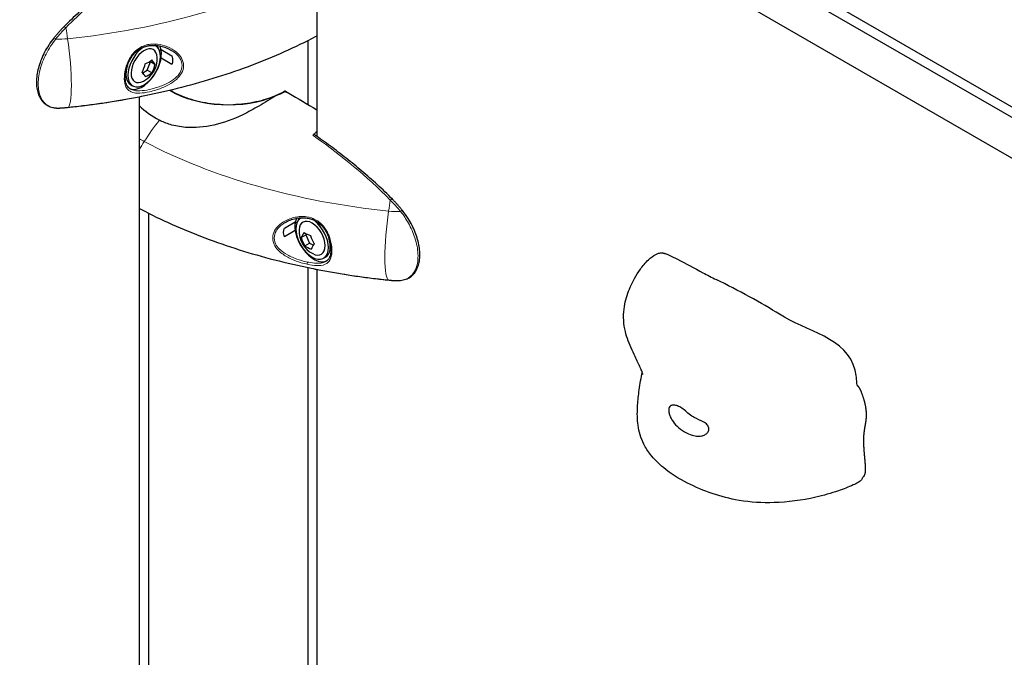
# Model space of a CAD drawing. Units: millimetres. Extents: x 1762 to 18427, y 4211 to 13708.
# Drawn here: x 5045 to 5278, y 6915 to 7066 of the extents above; entities that cross this region are included whole.
import ezdxf

# ---------------------------------------------------------------- set-up
doc = ezdxf.new("R2010")
doc.units = ezdxf.units.MM
doc.header["$LTSCALE"] = 50
doc.layers.add('Widoczne (ISO)', color=7, linetype='Continuous', lineweight=25)
doc.layers.add('Widoczne wąskie (ISO)', color=7, linetype='Continuous', lineweight=15)
doc.layers.add('Wymiar (ISO)', color=7, linetype='Continuous', lineweight=18, true_color=0x00803f)
doc.styles.add('Tekst etykiety (ISO)', font='tahoma.ttf')
doc.dimstyles.new('Domyślne (ISO)', dxfattribs={"dimscale": 50, "dimtxt": 3.5, "dimasz": 2.5, "dimexe": 3.175, "dimexo": 0, "dimgap": 0.762, "dimtad": 1, "dimtoh": 1, "dimdec": 0, "dimrnd": 1e-08, "dimzin": 0, "dimtxsty": 'Tekst etykiety (ISO)', "dimcen": 0.09, "dimdle": 10, "dimclrd": 256, "dimclre": 256, "dimclrt": 256, "dimadec": 0, "dimazin": 0, "dimtfac": 0.714286, "dimtdec": 0, "dimtmove": 0, "dimatfit": 3, "dimfxl": 1, "dimtolj": 1, "dimtzin": 0, "dimlwd": -1, "dimlwe": -1, "dimarcsym": 0})

# ---------------------------------------------------------------- blocks, each defined once
blk = doc.blocks.new('*D3')
at = {"layer": 'Defpoints', "color": 0, "transparency": 16777216}
for p in [(7246.74, 7122.09), (2941.29, 6653), (7246.74, 4369.62)]:
    blk.add_point(p, dxfattribs=at)
at = {"layer": 'Wymiar (ISO)', "transparency": 16777216}
for p, q in [((7246.74, 7122.09), (7246.74, 4210.87)), ((2941.29, 6653), (2941.29, 4210.87)), ((3066.29, 4369.62), (7121.74, 4369.62))]:
    blk.add_line(p, q, dxfattribs=at)
for points in [[(3066.29, 4390.46), (3066.29, 4348.79), (2941.29, 4369.62)], [(7121.74, 4390.46), (7121.74, 4348.79), (7246.74, 4369.62)]]:
    blk.add_solid(points, dxfattribs=at)
at = {"layer": 'Wymiar (ISO)', "transparency": 16777216, "insert": (5094.02, 4590.72), "char_height": 175, "attachment_point": 2, "style": 'Tekst etykiety (ISO)'}
blk.add_mtext('\\A1;6889', dxfattribs=at)
blk = doc.blocks.new('*D4')
at = {"layer": 'Defpoints', "color": 0, "transparency": 16777216}
for p in [(5094.02, 9340.87), (5515.6, 5125.69), (7815.6, 5125.69)]:
    blk.add_point(p, dxfattribs=at)
at = {"layer": 'Wymiar (ISO)', "transparency": 16777216}
for p, q in [((5094.02, 9340.87), (7974.35, 9340.87)), ((7815.6, 9215.87), (7815.6, 5250.69)), ((5515.6, 5125.69), (7974.35, 5125.69))]:
    blk.add_line(p, q, dxfattribs=at)
for points in [[(7794.77, 9215.87), (7836.43, 9215.87), (7815.6, 9340.87)], [(7794.77, 5250.69), (7836.43, 5250.69), (7815.6, 5125.69)]]:
    blk.add_solid(points, dxfattribs=at)
at = {"layer": 'Wymiar (ISO)', "transparency": 16777216, "insert": (7595.57, 7233.28), "char_height": 175, "attachment_point": 2, "rotation": 90, "style": 'Tekst etykiety (ISO)'}
blk.add_mtext('\\A1;6744', dxfattribs=at)

msp = doc.modelspace()

# ---------------------------------------------------------------- linework, layer by layer
at = {"layer": 'Widoczne (ISO)'}
for p, q in [((5115.01, 7089.2), (5115.01, 7038.3)), ((5212, 7084.31), (5389.18, 6982.01)), ((5215.97, 7079.53), (5388.41, 6979.98)), ((5394.62, 6966.7), (5205.96, 7075.62)), ((5076.69, 7059.86), (5076.86, 7059.76)), ((5077.76, 7058.66), (5078.13, 7058.87)), ((5078.13, 7058.87), (5080.69, 7057.39)), ((5112.86, 7060.95), (5112.86, 7045.9)), ((5078.13, 7056.83), (5077.97, 7056.74)), ((5080.69, 7055.35), (5078.13, 7056.83)), ((5074.84, 7053.97), (5075.61, 7055.94)), ((5075.61, 7055.94), (5075.51, 7056.08)), ((5076.7, 7055.31), (5075.61, 7055.94)), ((5073.79, 7053.36), (5074.84, 7053.97)), ((5075.94, 7053.34), (5074.84, 7053.97)), ((5070.95, 7050.55), (5071.39, 7050.29)), ((5073.02, 6752.53), (5073.02, 7047.64)), ((5107.58, 7048.98), (5108.35, 7048.54)), ((5075.17, 7020.13), (5075.17, 6810.99)), ((5107.34, 7016.57), (5109.9, 7018.04)), ((5109.9, 7018.04), (5110.27, 7017.83)), ((5111.34, 7019.04), (5111.17, 7018.94)), ((5109.9, 7016), (5107.34, 7014.52)), ((5110.06, 7015.91), (5109.9, 7016)), ((5111.33, 7014.35), (5112.43, 7014.98)), ((5112.56, 7015.21), (5112.43, 7014.98)), ((5112.43, 7014.98), (5113.29, 7013.02)), ((5112.2, 7012.39), (5113.29, 7013.02)), ((5113.29, 7013.02), (5114.2, 7012.58)), ((5117.08, 7009.72), (5116.64, 7009.47)), ((5112.86, 7007.25), (5112.86, 6810.85)), ((5115.01, 7006.82), (5115.01, 6793.36))]:
    msp.add_line(p, q, dxfattribs=at)
for centre, start, end in [((5071.18, 7056.73), 297.6346, 2.3654), ((5116.85, 7015.9), 177.6346, 242.3654)]:
    msp.add_arc(centre, 6.04, start, end, dxfattribs=at)
for centre, major_axis, ratio, start_param, end_param in [((5074.13, 7055.03), (-2.73, -4.74), 0.57735, 3.925426, 9.49727), ((5073.69, 7055.28), (-3.2, -5.55), 0.57735, 0.061121, 2.755421), ((5074.13, 7055.03), (2.19, 3.79), 0.57735, 5.54434, 10.163624), ((5073.69, 7055.28), (2.89, 5.01), 0.57735, 5.849253, 6.074084), ((5073.69, 7055.28), (3.2, 5.55), 0.57735, 5.301405, 5.694169), ((5073.69, 7055.28), (-2.73, -4.74), 0.57735, 5.055679, 6.283185), ((5070.03, 7056.83), (0.51, 5.72), 0.788675, 4.171891, 4.551128), ((5071.18, 7058.26), (5.74, 0), 0.57735, 5.308169, 5.687406), ((5072.33, 7058.16), (4.48, -3.6), 0.211325, 0.442296, 0.821533), ((5072.33, 7056.63), (-0.51, -5.72), 0.788675, 1.030298, 1.409535), ((5070.03, 7055.3), (-4.48, 3.6), 0.211325, 3.583888, 3.963125), ((5071.18, 7055.2), (-5.74, 0), 0.57735, 2.166576, 2.545813), ((5094.02, 7056.77), (19.01, 0), 0.57735, 3.900833, 5.354497), ((5107.58, 7048.73), (-0.156, 0.271), 0.57735, 5.497787, 6.283185), ((5094.02, 7052.47), (-24.16, 0), 0.57735, 0.518078, 0.831859), ((5114.34, 7014.46), (-3.2, 5.55), 0.57735, 0.386172, 3.080507), ((5113.9, 7014.2), (-2.73, 4.74), 0.57735, 6.21069, 11.782511), ((5114.34, 7014.46), (3.2, -5.55), 0.57735, 3.730609, 4.123373), ((5114.34, 7014.46), (-2.89, 5.01), 0.57735, 0.209098, 0.433932), ((5113.9, 7014.2), (2.19, -3.79), 0.57735, 5.54434, 10.163624), ((5115.65, 7017.26), (4.3, 3.8), 0.271119, 2.308703, 2.68794), ((5116.75, 7017.49), (5.73, 0.37), 0.531427, 3.701863, 4.0811), ((5117.94, 7016.14), (1.2, -5.62), 0.802546, 4.777427, 5.156664), ((5115.76, 7015.67), (-1.2, 5.62), 0.802546, 1.635834, 2.015071), ((5116.95, 7014.32), (-5.73, -0.37), 0.531427, 0.56027, 0.939508), ((5118.04, 7014.55), (-4.3, -3.8), 0.271119, 5.450296, 5.829533), ((5114.34, 7014.46), (2.73, -4.74), 0.57735, 0, 1.227418)]:
    msp.add_ellipse(centre, major_axis=major_axis, ratio=ratio, start_param=start_param, end_param=end_param, dxfattribs=at)
for points, degree, knots in [([(5073.54, 7079.49), (5072.29, 7078.62), (5071.05, 7077.73), (5068.55, 7075.89), (5067.3, 7074.94), (5064.82, 7072.99), (5063.58, 7071.98), (5061.12, 7069.9), (5059.9, 7068.82), (5057.49, 7066.59), (5056.29, 7065.44), (5055.12, 7064.25)], 3, [5.526152, 5.526152, 5.526152, 5.526152, 6.375483, 6.375483, 7.224815, 7.224815, 8.074146, 8.074146, 8.923477, 8.923477, 9.772808, 9.772808, 9.772808, 9.772808]), ([(5055.12, 7064.25), (5054.95, 7064.09), (5054.79, 7063.92), (5054.46, 7063.57), (5054.3, 7063.4), (5053.98, 7063.04), (5053.82, 7062.86), (5053.51, 7062.5), (5053.35, 7062.32), (5053.04, 7061.94), (5052.89, 7061.76), (5052.74, 7061.57)], 3, [0, 0, 0, 0, 0.1171077, 0.1171077, 0.2342154, 0.2342154, 0.351323, 0.351323, 0.4684307, 0.4684307, 0.5855384, 0.5855384, 0.5855384, 0.5855384]), ([(5052.74, 7061.57), (5052.32, 7061.05), (5051.92, 7060.5), (5051.2, 7059.4), (5050.87, 7058.84), (5050.29, 7057.72), (5050.02, 7057.15), (5049.57, 7056.02), (5049.37, 7055.45), (5049.04, 7054.34), (5048.91, 7053.78), (5048.72, 7052.69), (5048.67, 7052.15), (5048.62, 7051.11), (5048.63, 7050.61), (5048.73, 7049.65), (5048.81, 7049.19), (5049.06, 7048.33), (5049.22, 7047.92), (5049.6, 7047.2), (5049.82, 7046.87), (5050.33, 7046.29), (5050.6, 7046.04), (5051.21, 7045.63), (5051.53, 7045.46), (5052.28, 7045.18), (5052.72, 7045.08), (5053.17, 7045.04)], 3, [0, 0, 0, 0, 0.315657, 0.315657, 0.612698, 0.612698, 0.902915, 0.902915, 1.186372, 1.186372, 1.468511, 1.468511, 1.748083, 1.748083, 2.02742, 2.02742, 2.306751, 2.306751, 2.581412, 2.581412, 2.851086, 2.851086, 3.110499, 3.110499, 3.369083, 3.369083, 3.680704, 3.680704, 3.680704, 3.680704]), ([(5114.65, 7061.88), (5112.27, 7060.62), (5109.81, 7059.43), (5104.77, 7057.18), (5102.18, 7056.11), (5096.89, 7054.11), (5094.18, 7053.18), (5088.67, 7051.44), (5085.86, 7050.64), (5080.15, 7049.17), (5077.26, 7048.5), (5074.33, 7047.9)], 3, [4.7588501, 4.7588501, 4.7588501, 4.7588501, 4.8386702, 4.8386702, 4.9184902, 4.9184902, 4.9983102, 4.9983102, 5.0781302, 5.0781302, 5.1579502, 5.1579502, 5.1579502, 5.1579502]), ([(5070.87, 7049.51), (5070.7, 7049.61), (5070.56, 7049.72), (5070.29, 7050), (5070.17, 7050.17), (5069.97, 7050.54), (5069.89, 7050.74), (5069.77, 7051.18), (5069.72, 7051.41), (5069.67, 7051.9), (5069.66, 7052.16), (5069.67, 7052.71), (5069.69, 7053), (5069.77, 7053.59), (5069.83, 7053.9), (5069.98, 7054.52), (5070.07, 7054.83), (5070.29, 7055.46), (5070.42, 7055.77), (5070.71, 7056.38), (5070.88, 7056.67), (5071.23, 7057.22), (5071.42, 7057.49), (5071.84, 7057.97), (5072.05, 7058.19), (5072.51, 7058.59), (5072.75, 7058.77), (5073.25, 7059.1), (5073.52, 7059.24), (5074.07, 7059.48), (5074.36, 7059.58), (5074.99, 7059.75), (5075.32, 7059.8), (5076.03, 7059.87), (5076.41, 7059.88), (5077.22, 7059.83), (5077.65, 7059.77), (5078.5, 7059.59), (5078.91, 7059.46), (5079.72, 7059.15), (5080.11, 7058.97), (5080.48, 7058.76)], 3, [-2.485399, -2.485399, -2.485399, -2.485399, -2.316601, -2.316601, -2.139059, -2.139059, -1.971162, -1.971162, -1.811778, -1.811778, -1.653731, -1.653731, -1.494687, -1.494687, -1.335051, -1.335051, -1.17309, -1.17309, -1.012417, -1.012417, -0.853587, -0.853587, -0.69858, -0.69858, -0.54908, -0.54908, -0.401564, -0.401564, -0.254283, -0.254283, -0.099663, -0.099663, 0.068741, 0.068741, 0.258241, 0.258241, 0.473235, 0.473235, 0.691307, 0.691307, 0.909378, 0.909378, 0.909378, 0.909378]), ([(5080.69, 7057.39), (5080.84, 7056.98), (5080.9, 7056.57), (5080.85, 7055.88), (5080.79, 7055.61), (5080.69, 7055.35)], 3, [-1.5264008, -1.5264008, -1.5264008, -1.5264008, -1.2793618, -1.2793618, -1.1157899, -1.1157899, -1.1157899, -1.1157899]), ([(5074.33, 7047.9), (5073.11, 7047.66), (5071.9, 7047.42), (5069.46, 7046.97), (5068.23, 7046.76), (5065.78, 7046.36), (5064.55, 7046.18), (5062.09, 7045.82), (5060.85, 7045.66), (5058.38, 7045.36), (5057.14, 7045.22), (5055.89, 7045.09)], 3, [5.1579502, 5.1579502, 5.1579502, 5.1579502, 5.1905455, 5.1905455, 5.2231407, 5.2231407, 5.2557359, 5.2557359, 5.2883311, 5.2883311, 5.3209264, 5.3209264, 5.3209264, 5.3209264]), ([(5105.4, 7047.98), (5104.05, 7047.18), (5102.7, 7046.32), (5100.07, 7044.77), (5098.81, 7044.07), (5095.13, 7042.31), (5092.83, 7041.49), (5088.37, 7040.48), (5086.1, 7040.28), (5082.66, 7040.55), (5081.44, 7040.77), (5079.39, 7041.39), (5078.54, 7041.74), (5077.74, 7042.16)], 3, [0.437394, 0.437394, 0.437394, 0.437394, 1.335665, 1.335665, 2.108644, 2.108644, 3.44936, 3.44936, 4.840595, 4.840595, 5.656639, 5.656639, 6.296646, 6.296646, 6.296646, 6.296646]), ([(5092.85, 7045.81), (5090.94, 7045.88), (5089.05, 7046.12), (5085.48, 7046.9), (5083.8, 7047.45), (5081.57, 7048.46), (5080.88, 7048.82), (5080.24, 7049.21)], 3, [0.8466473, 0.8466473, 0.8466473, 0.8466473, 1.1485568, 1.1485568, 1.4504662, 1.4504662, 1.5988219, 1.5988219, 1.5988219, 1.5988219]), ([(5107.43, 7049), (5106.78, 7048.62), (5106.09, 7048.28), (5104.63, 7047.65), (5103.85, 7047.36), (5102.24, 7046.86), (5101.41, 7046.64), (5099.69, 7046.28), (5098.8, 7046.13), (5097.01, 7045.92), (5096.09, 7045.85), (5095.18, 7045.81)], 3, [6.2831853, 6.2831853, 6.2831853, 6.2831853, 6.4280151, 6.4280151, 6.5728449, 6.5728449, 6.7176747, 6.7176747, 6.8625045, 6.8625045, 7.0073343, 7.0073343, 7.0073343, 7.0073343]), ([(5105.4, 7047.98), (5106.08, 7048.26), (5106.73, 7048.56), (5107.36, 7048.85), (5107.36, 7048.86), (5107.37, 7048.86)], 3, [2.9230718, 2.9230718, 2.9230718, 2.9230718, 3.1347187, 3.1347187, 3.136385, 3.136385, 3.136385, 3.136385]), ([(5053.17, 7045.04), (5053.24, 7045.04), (5053.3, 7045.03), (5053.43, 7045.02), (5053.5, 7045.02), (5053.63, 7045.01), (5053.69, 7045.01), (5053.83, 7045), (5053.89, 7045), (5054.03, 7045), (5054.09, 7045), (5054.16, 7045)], 3, [0, 0, 0, 0, 0.0479879, 0.0479879, 0.0959757, 0.0959757, 0.1439636, 0.1439636, 0.1919514, 0.1919514, 0.2399393, 0.2399393, 0.2399393, 0.2399393]), ([(5055.89, 7045.09), (5055.77, 7045.08), (5055.65, 7045.06), (5055.42, 7045.05), (5055.3, 7045.04), (5055.07, 7045.02), (5054.96, 7045.02), (5054.73, 7045.01), (5054.61, 7045), (5054.39, 7045), (5054.27, 7045), (5054.16, 7045)], 3, [5.3209264, 5.3209264, 5.3209264, 5.3209264, 5.3561358, 5.3561358, 5.3913453, 5.3913453, 5.4265547, 5.4265547, 5.4617642, 5.4617642, 5.4969736, 5.4969736, 5.4969736, 5.4969736]), ([(5114.49, 7038.67), (5114.46, 7038.69), (5114.43, 7038.7), (5114.34, 7038.71), (5114.29, 7038.7), (5114.17, 7038.65), (5114.12, 7038.62), (5114.06, 7038.57)], 3, [-0.1074527, -0.1074527, -0.1074527, -0.1074527, -0.0777862, -0.0777862, -0.0389076, -0.0389076, 0, 0, 0, 0]), ([(5132.92, 7023.43), (5131.74, 7024.62), (5130.54, 7025.77), (5128.13, 7027.99), (5126.91, 7029.07), (5124.45, 7031.15), (5123.21, 7032.16), (5120.73, 7034.12), (5119.48, 7035.07), (5116.99, 7036.91), (5115.74, 7037.8), (5114.49, 7038.67)], 3, [0, 0, 0, 0, 0.849331, 0.849331, 1.698662, 1.698662, 2.547993, 2.547993, 3.397324, 3.397324, 4.246655, 4.246655, 4.246655, 4.246655]), ([(5135.29, 7020.74), (5135.14, 7020.93), (5134.99, 7021.12), (5134.68, 7021.49), (5134.52, 7021.67), (5134.21, 7022.04), (5134.05, 7022.22), (5133.73, 7022.57), (5133.57, 7022.75), (5133.24, 7023.09), (5133.08, 7023.26), (5132.92, 7023.43)], 3, [0, 0, 0, 0, 0.1171077, 0.1171077, 0.2342154, 0.2342154, 0.351323, 0.351323, 0.4684307, 0.4684307, 0.5855384, 0.5855384, 0.5855384, 0.5855384]), ([(5073.38, 7021.05), (5075.76, 7019.8), (5078.22, 7018.61), (5083.26, 7016.35), (5085.85, 7015.29), (5091.14, 7013.29), (5093.85, 7012.35), (5099.36, 7010.62), (5102.17, 7009.81), (5107.88, 7008.34), (5110.77, 7007.68), (5113.71, 7007.08)], 3, [4.7588501, 4.7588501, 4.7588501, 4.7588501, 4.8386702, 4.8386702, 4.9184902, 4.9184902, 4.9983102, 4.9983102, 5.0781302, 5.0781302, 5.1579502, 5.1579502, 5.1579502, 5.1579502]), ([(5134.86, 7004.22), (5135.29, 7004.25), (5135.71, 7004.34), (5136.46, 7004.61), (5136.8, 7004.79), (5137.42, 7005.21), (5137.69, 7005.45), (5138.19, 7006.01), (5138.41, 7006.33), (5138.78, 7007.03), (5138.94, 7007.42), (5139.19, 7008.25), (5139.28, 7008.7), (5139.39, 7009.65), (5139.41, 7010.15), (5139.38, 7011.18), (5139.33, 7011.71), (5139.15, 7012.8), (5139.03, 7013.35), (5138.72, 7014.46), (5138.53, 7015.02), (5138.09, 7016.13), (5137.84, 7016.69), (5137.28, 7017.79), (5136.97, 7018.33), (5136.23, 7019.52), (5135.77, 7020.15), (5135.29, 7020.74)], 3, [0, 0, 0, 0, 0.297567, 0.297567, 0.565637, 0.565637, 0.824109, 0.824109, 1.08357, 1.08357, 1.351113, 1.351113, 1.626531, 1.626531, 1.904197, 1.904197, 2.185242, 2.185242, 2.4647, 2.4647, 2.746127, 2.746127, 3.029773, 3.029773, 3.318092, 3.318092, 3.680704, 3.680704, 3.680704, 3.680704]), ([(5107.55, 7017.93), (5107.91, 7018.14), (5108.29, 7018.32), (5109.13, 7018.64), (5109.58, 7018.78), (5110.28, 7018.92), (5110.51, 7018.96), (5110.97, 7019.02), (5111.2, 7019.04), (5111.85, 7019.06), (5112.27, 7019.04), (5113.06, 7018.92), (5113.41, 7018.84), (5114.06, 7018.62), (5114.36, 7018.49), (5114.92, 7018.19), (5115.17, 7018.03), (5115.65, 7017.66), (5115.88, 7017.46), (5116.31, 7017.02), (5116.51, 7016.79), (5116.88, 7016.28), (5117.05, 7016.02), (5117.37, 7015.45), (5117.52, 7015.15), (5117.78, 7014.54), (5117.89, 7014.23), (5118.08, 7013.61), (5118.16, 7013.29), (5118.28, 7012.68), (5118.32, 7012.37), (5118.37, 7011.8), (5118.38, 7011.52), (5118.36, 7010.99), (5118.33, 7010.74), (5118.25, 7010.28), (5118.19, 7010.07), (5118.04, 7009.68), (5117.95, 7009.5), (5117.76, 7009.2), (5117.65, 7009.08), (5117.42, 7008.86), (5117.3, 7008.77), (5117.16, 7008.69)], 3, [-4.26992, -4.26992, -4.26992, -4.26992, -4.055065, -4.055065, -3.818049, -3.818049, -3.70029, -3.70029, -3.587347, -3.587347, -3.375289, -3.375289, -3.193764, -3.193764, -3.031864, -3.031864, -2.882074, -2.882074, -2.734873, -2.734873, -2.587339, -2.587339, -2.435371, -2.435371, -2.278168, -2.278168, -2.118341, -2.118341, -1.95602, -1.95602, -1.795617, -1.795617, -1.636021, -1.636021, -1.477605, -1.477605, -1.319656, -1.319656, -1.156739, -1.156739, -1.015949, -1.015949, -0.87516, -0.87516, -0.87516, -0.87516]), ([(5107.34, 7014.52), (5107.19, 7014.92), (5107.13, 7015.33), (5107.18, 7016.03), (5107.24, 7016.3), (5107.34, 7016.57)], 3, [-1.5264008, -1.5264008, -1.5264008, -1.5264008, -1.2793618, -1.2793618, -1.1157899, -1.1157899, -1.1157899, -1.1157899]), ([(5192.2, 6981.96), (5192.2, 6981.96), (5192.19, 6982.04), (5192.07, 6982.43), (5191.98, 6982.68), (5191.77, 6983.2), (5191.69, 6983.39), (5191.45, 6983.95), (5191.26, 6984.35), (5190.84, 6985.22), (5190.61, 6985.7), (5190.05, 6986.85), (5189.72, 6987.54), (5188.78, 6989.67), (5188.24, 6991.18), (5187.58, 6994.48), (5187.57, 6996.33), (5188.08, 6999.48), (5188.49, 7000.87), (5189.72, 7003.87), (5190.62, 7005.46), (5192.21, 7007.66), (5192.84, 7008.41), (5194.07, 7009.59), (5194.66, 7010.06), (5195.5, 7010.47), (5195.71, 7010.56), (5196.06, 7010.66), (5196.2, 7010.69), (5196.44, 7010.72), (5196.53, 7010.72), (5196.71, 7010.73), (5196.82, 7010.72), (5196.97, 7010.7), (5197.02, 7010.69), (5197.14, 7010.67), (5197.2, 7010.66), (5197.34, 7010.62), (5197.4, 7010.6), (5197.57, 7010.55), (5197.67, 7010.51), (5197.99, 7010.39), (5198.21, 7010.3), (5199.08, 7009.91), (5199.74, 7009.57), (5202.34, 7008.21), (5204.37, 7007.1), (5207.46, 7005.48), (5208.5, 7004.94), (5209.56, 7004.42)], 3, [14.603677, 14.603677, 14.603677, 14.603677, 15.059702, 15.059702, 15.387757, 15.387757, 15.544134, 15.544134, 15.798922, 15.798922, 16.062916, 16.062916, 16.431529, 16.431529, 17.18449, 17.18449, 18.053971, 18.053971, 18.77342, 18.77342, 19.730907, 19.730907, 20.298867, 20.298867, 20.776705, 20.776705, 20.9319, 20.9319, 21.026611, 21.026611, 21.080722, 21.080722, 21.133905, 21.133905, 21.157881, 21.157881, 21.19068, 21.19068, 21.226575, 21.226575, 21.286321, 21.286321, 21.429645, 21.429645, 21.859954, 21.859954, 23.076369, 23.076369, 23.683258, 23.683258, 23.683258, 23.683258]), ([(5113.71, 7007.08), (5114.92, 7006.83), (5116.14, 7006.6), (5118.58, 7006.15), (5119.8, 7005.94), (5122.25, 7005.54), (5123.48, 7005.35), (5125.95, 7005), (5127.18, 7004.84), (5129.66, 7004.53), (5130.9, 7004.39), (5132.14, 7004.26)], 3, [5.1579502, 5.1579502, 5.1579502, 5.1579502, 5.1905455, 5.1905455, 5.2231407, 5.2231407, 5.2557359, 5.2557359, 5.2883311, 5.2883311, 5.3209264, 5.3209264, 5.3209264, 5.3209264]), ([(5132.14, 7004.26), (5132.26, 7004.25), (5132.38, 7004.24), (5132.61, 7004.22), (5132.73, 7004.21), (5132.96, 7004.2), (5133.08, 7004.19), (5133.3, 7004.18), (5133.42, 7004.18), (5133.64, 7004.17), (5133.76, 7004.17), (5133.87, 7004.17)], 3, [5.3209264, 5.3209264, 5.3209264, 5.3209264, 5.3561358, 5.3561358, 5.3913453, 5.3913453, 5.4265547, 5.4265547, 5.4617642, 5.4617642, 5.4969736, 5.4969736, 5.4969736, 5.4969736]), ([(5133.87, 7004.17), (5133.94, 7004.17), (5134, 7004.17), (5134.14, 7004.18), (5134.2, 7004.18), (5134.34, 7004.18), (5134.4, 7004.19), (5134.53, 7004.19), (5134.6, 7004.2), (5134.73, 7004.21), (5134.8, 7004.21), (5134.86, 7004.22)], 3, [0.3455992, 0.3455992, 0.3455992, 0.3455992, 0.393587, 0.393587, 0.4415749, 0.4415749, 0.4895627, 0.4895627, 0.5375506, 0.5375506, 0.5855384, 0.5855384, 0.5855384, 0.5855384]), ([(5242.93, 6979.4), (5242.86, 6980.66), (5242.7, 6981.85), (5240.72, 6990.58), (5230.59, 6992.3), (5220.45, 6998.83), (5214.68, 7001.88), (5209.56, 7004.42)], 3, [0.0024995, 0.0024995, 0.0024995, 0.0024995, 0.0557662, 0.0557662, 0.4168599, 0.4168599, 0.661523, 0.661523, 0.661523, 0.661523]), ([(5243.94, 6956.97), (5243.85, 6956.86), (5243.75, 6956.77), (5243.5, 6956.58), (5243.35, 6956.48), (5242.81, 6956.15), (5242.4, 6955.96), (5240.86, 6955.25), (5239.69, 6954.81), (5236.75, 6953.8), (5234.96, 6953.28), (5229.83, 6952.09), (5226.48, 6951.69), (5220.48, 6951.51), (5217.69, 6951.64), (5210.56, 6952.87), (5206.58, 6954.31), (5200.83, 6957.2), (5198.89, 6958.38), (5195.95, 6960.81), (5194.88, 6961.87), (5193.39, 6963.79), (5192.87, 6964.59), (5191.72, 6966.85), (5191.28, 6968.38), (5190.88, 6971.31), (5190.86, 6972.73), (5191, 6975.38), (5191.12, 6976.59), (5191.47, 6979.19), (5191.71, 6980.62), (5191.99, 6982.16), (5192.02, 6982.32), (5192.04, 6982.48)], 3, [0, 0, 0, 0, 0.065899, 0.065899, 0.15287, 0.15287, 0.368378, 0.368378, 0.969087, 0.969087, 1.859431, 1.859431, 3.503834, 3.503834, 4.966873, 4.966873, 7.372896, 7.372896, 8.599088, 8.599088, 9.337806, 9.337806, 9.80081, 9.80081, 10.585812, 10.585812, 11.316084, 11.316084, 11.922712, 11.922712, 12.600703, 12.600703, 12.681522, 12.681522, 12.681522, 12.681522]), ([(5242.89, 6979.46), (5242.89, 6979.46), (5242.89, 6979.46), (5242.89, 6979.46), (5242.89, 6979.45), (5242.89, 6979.45), (5242.89, 6979.45), (5242.89, 6979.45), (5242.89, 6979.44), (5242.9, 6979.44), (5242.9, 6979.43), (5242.91, 6979.43), (5242.91, 6979.42), (5242.92, 6979.42), (5242.92, 6979.41), (5242.93, 6979.4), (5242.94, 6979.39), (5242.96, 6979.36), (5242.97, 6979.35), (5243.01, 6979.3), (5243.04, 6979.28), (5243.11, 6979.21), (5243.15, 6979.18), (5243.18, 6979.14)], 3, [0.06209223, 0.06209223, 0.06209223, 0.06209223, 0.06280786, 0.06280786, 0.06584488, 0.06584488, 0.06756748, 0.06756748, 0.06988013, 0.06988013, 0.07180835, 0.07180835, 0.0740553, 0.0740553, 0.07727478, 0.07727478, 0.08259964, 0.08259964, 0.09270238, 0.09270238, 0.11471991, 0.11471991, 0.14456107, 0.14456107, 0.14456107, 0.14456107]), ([(5244.71, 6958.16), (5244.75, 6958.22), (5244.85, 6958.4), (5244.94, 6958.84), (5244.96, 6959.78), (5244.86, 6961.14), (5244.71, 6962.71), (5244.57, 6964.35), (5244.5, 6965.95), (5244.52, 6967.41), (5244.66, 6968.69), (5244.87, 6969.83), (5245.07, 6970.93), (5245.19, 6972.1), (5245.13, 6973.45), (5244.87, 6974.97), (5244.43, 6976.57), (5243.9, 6977.98), (5243.5, 6978.75), (5243.3, 6979.04), (5243.2, 6979.13), (5243.18, 6979.14)], 4, [0.0682754, 0.0682754, 0.0682754, 0.0682754, 0.0682754, 0.1, 0.15, 0.2, 0.25, 0.3, 0.35, 0.4, 0.45, 0.5, 0.55, 0.6, 0.65, 0.7, 0.75, 0.8, 0.85, 0.9, 0.9134705, 0.9134705, 0.9134705, 0.9134705, 0.9134705]), ([(5198.45, 6972.58), (5198.37, 6972.86), (5198.33, 6973.13), (5198.3, 6973.77), (5198.39, 6974.1), (5198.71, 6974.51), (5198.92, 6974.62), (5199.41, 6974.71), (5199.68, 6974.7), (5200.27, 6974.55), (5200.59, 6974.42), (5201.26, 6974.05), (5201.62, 6973.81), (5202.38, 6973.22), (5202.78, 6972.88), (5203.65, 6972.19), (5204.03, 6971.94), (5205.07, 6971.34), (5205.87, 6971.07), (5206.87, 6970.53), (5207.19, 6970.3), (5207.63, 6969.78), (5207.76, 6969.52), (5207.85, 6968.93), (5207.79, 6968.62), (5207.51, 6968.12), (5207.31, 6967.93), (5206.85, 6967.62), (5206.59, 6967.5), (5205.98, 6967.35), (5205.63, 6967.31), (5204.82, 6967.34), (5204.36, 6967.42), (5203.28, 6967.74), (5202.68, 6968.01), (5201.45, 6968.73), (5200.84, 6969.18), (5199.82, 6970.15), (5199.41, 6970.65), (5198.79, 6971.65), (5198.58, 6972.13), (5198.45, 6972.58)], 3, [-5.878729, -5.878729, -5.878729, -5.878729, -5.679707, -5.679707, -5.350414, -5.350414, -5.097972, -5.097972, -4.878211, -4.878211, -4.668342, -4.668342, -4.456417, -4.456417, -4.226696, -4.226696, -3.979241, -3.979241, -3.379149, -3.379149, -3.029787, -3.029787, -2.740776, -2.740776, -2.422767, -2.422767, -2.166847, -2.166847, -1.934063, -1.934063, -1.686742, -1.686742, -1.396753, -1.396753, -1.038649, -1.038649, -0.657095, -0.657095, -0.31288, -0.31288, 0, 0, 0, 0]), ([(5244.12, 6957.32), (5244.09, 6957.19), (5244.04, 6957.09), (5243.96, 6956.99), (5243.95, 6956.98), (5243.94, 6956.97)], 3, [0.03535042, 0.03535042, 0.03535042, 0.03535042, 0.05576619, 0.05576619, 0.05821038, 0.05821038, 0.05821038, 0.05821038]), ([(5244.71, 6958.16), (5244.61, 6958.04), (5244.52, 6957.92), (5244.37, 6957.71), (5244.31, 6957.62), (5244.21, 6957.47), (5244.18, 6957.42), (5244.14, 6957.35), (5244.13, 6957.33), (5244.12, 6957.31), (5244.12, 6957.3), (5244.12, 6957.3)], 3, [0, 0, 0, 0, 0.0830261, 0.0830261, 0.1559887, 0.1559887, 0.2095854, 0.2095854, 0.2396708, 0.2396708, 0.2550973, 0.2550973, 0.2550973, 0.2550973])]:
    msp.add_open_spline(points, degree=degree, knots=knots, dxfattribs=at)
for points in [[(5115.01, 7062.07), (5114.89, 7062), (5114.77, 7061.94), (5114.65, 7061.88)], [(5108.35, 7048.54), (5110.5, 7047.3), (5112.73, 7045.99), (5115.01, 7044.61)], [(5114.6, 7039.04), (5114.42, 7038.88), (5114.24, 7038.73), (5114.06, 7038.57)], [(5115.01, 7039.38), (5114.87, 7039.27), (5114.74, 7039.15), (5114.6, 7039.04)], [(5073.02, 7021.24), (5073.14, 7021.18), (5073.26, 7021.12), (5073.38, 7021.05)]]:
    msp.add_open_spline(points, degree=3, dxfattribs=at)
at = {"layer": 'Widoczne wąskie (ISO)'}
for centre, major_axis, ratio, start_param, end_param in [((5035.56, 7127.53), (-116.29, 0), 0.57735, 1.747657, 2.309733), ((5055.56, 7063.81), (-0.444, 0.44), 0.33832, 4.906761, 6.283185), ((5051.4, 7047.78), (4.49, -43.52), 0.143655, 1.875181, 1.938965), ((5053.23, 7061.18), (-0.487, 0.392), 0.212048, 4.950138, 6.283185), ((5054.15, 7067.48), (-10.63, 0), 0.57735, 1.480214, 1.747657), ((5054.7, 7057.54), (1.28, -12.43), 0.143655, 0.020591, 1.875181), ((5108.83, 7072.94), (5.82, -11.06), 0.549913, 0, 0.060235), ((5075.19, 7060.09), (0.05, -0.308), 0.274046, 0, 1.521739), ((5035.56, 7111.2), (-116.29, 0), 0.57735, 1.747657, 1.910633), ((5094.02, 7056.81), (19.19, 0), 0.57735, 5.482194, 5.497787), ((5152.47, 7093.85), (90.04, 0), 0.57735, 4.187776, 4.200366), ((5053.23, 7045.66), (-0.055, -0.623), 0.788481, 0, 0.0423), ((5054.15, 7051.15), (-10.63, 0), 0.57735, 1.480214, 1.747657), ((5051.4, 7088.61), (4.49, -43.52), 0.143655, 0, 0.020591), ((5091.83, 7019.71), (20.37, 38.72), 0.549913, 1.261614, 1.406723), ((5094.02, 7049.67), (29.5, 0), 0.57735, 3.920615, 3.973452), ((5079.2, 7032.12), (5.82, 11.06), 0.549913, 1.406723, 1.586679), ((5152.47, 7086.71), (116.29, 0), 0.57735, 3.973452, 4.535528), ((5136.63, 7006.96), (4.49, 43.52), 0.143655, 1.202627, 1.266411), ((5132.47, 7022.99), (0.444, 0.44), 0.33832, 0, 1.376425), ((5079.2, 7032.12), (-5.82, -11.06), 0.549913, 6.22295, 6.283185), ((5133.33, 7016.71), (-1.28, -12.43), 0.143655, 4.408004, 6.262595), ((5133.88, 7026.65), (10.63, 0), 0.57735, 4.535528, 4.802971), ((5134.81, 7020.35), (0.487, 0.392), 0.212048, 0, 1.333048), ((5112.84, 7008.3), (-0.067, -0.305), 0.236853, 3.804368, 5.942737), ((5152.47, 7070.38), (116.29, 0), 0.57735, 4.372552, 4.535528), ((5136.63, 7047.78), (-4.49, -43.52), 0.143655, 6.262595, 6.283185), ((5133.88, 7010.32), (10.62, 0), 0.57735, 4.535528, 4.802971), ((5134.81, 7004.84), (0.055, -0.623), 0.788481, 6.240885, 6.283185)]:
    msp.add_ellipse(centre, major_axis=major_axis, ratio=ratio, start_param=start_param, end_param=end_param, dxfattribs=at)
for points, knots in [([(5055.62, 7064.05), (5059, 7067.49), (5062.5, 7070.61), (5068.44, 7075.38), (5070.84, 7077.17), (5073.48, 7079.05), (5073.73, 7079.22), (5073.97, 7079.39)], [-9.772808, -9.772808, -9.772808, -9.772808, -7.329606, -7.329606, -5.690096, -5.690096, -5.523964, -5.523964, -5.523964, -5.523964]), ([(5053.19, 7061.37), (5053.58, 7061.84), (5053.97, 7062.3), (5054.78, 7063.2), (5055.2, 7063.63), (5055.62, 7064.05)], [-0.5855384, -0.5855384, -0.5855384, -0.5855384, -0.2927692, -0.2927692, 0, 0, 0, 0]), ([(5053.19, 7045.04), (5052.51, 7045.1), (5051.88, 7045.3), (5050.7, 7046.03), (5050.17, 7046.61), (5049.37, 7048.16), (5049.12, 7049.17), (5049.01, 7051.46), (5049.16, 7052.79), (5049.82, 7055.34), (5050.31, 7056.61), (5051.55, 7059.07), (5052.33, 7060.29), (5053.19, 7061.37)], [-3.680704, -3.680704, -3.680704, -3.680704, -3.169004, -3.169004, -2.577736, -2.577736, -1.932042, -1.932042, -1.260855, -1.260855, -0.646909, -0.646909, 0, 0, 0, 0]), ([(5075.28, 7060.09), (5075.07, 7060.06), (5074.86, 7060.01), (5073.93, 7059.77), (5073.23, 7059.43), (5071.82, 7058.39), (5071.17, 7057.6), (5070.24, 7055.96), (5069.92, 7055.1), (5069.51, 7053.46), (5069.42, 7052.65), (5069.46, 7051.23), (5069.59, 7050.59), (5070, 7049.72), (5070.22, 7049.42), (5070.86, 7048.9), (5071.29, 7048.71), (5072.21, 7048.54), (5072.66, 7048.52), (5073.85, 7048.58), (5074.63, 7048.7), (5075.92, 7048.99), (5076.42, 7049.12), (5077.33, 7049.41), (5077.76, 7049.56), (5078.61, 7049.89), (5079.02, 7050.07), (5080.11, 7050.61), (5080.76, 7051), (5081.91, 7051.89), (5082.4, 7052.38), (5083.11, 7053.43), (5083.34, 7053.97), (5083.52, 7055.2), (5083.41, 7055.88), (5082.9, 7056.99), (5082.59, 7057.44), (5081.64, 7058.42), (5080.96, 7058.89), (5079.83, 7059.46), (5079.42, 7059.62), (5078.28, 7059.99), (5077.51, 7060.14), (5076.25, 7060.19), (5075.76, 7060.17), (5075.28, 7060.09)], [0, 0, 0, 0, 0.101058, 0.101058, 0.460238, 0.460238, 0.909692, 0.909692, 1.315068, 1.315068, 1.715272, 1.715272, 2.112934, 2.112934, 2.395647, 2.395647, 2.738223, 2.738223, 3.001582, 3.001582, 3.383004, 3.383004, 3.618512, 3.618512, 3.824879, 3.824879, 4.031248, 4.031248, 4.389128, 4.389128, 4.733913, 4.733913, 5.04443, 5.04443, 5.410793, 5.410793, 5.691755, 5.691755, 6.099272, 6.099272, 6.307421, 6.307421, 6.678187, 6.678187, 6.909916, 6.909916, 6.909916, 6.909916]), ([(5080.48, 7058.76), (5081, 7058.46), (5081.48, 7058.1), (5082.27, 7057.31), (5082.58, 7056.9), (5083.07, 7055.86), (5083.17, 7055.23), (5082.99, 7054.08), (5082.77, 7053.58), (5082.09, 7052.61), (5081.61, 7052.16), (5080.5, 7051.34), (5079.87, 7050.99), (5078.81, 7050.49), (5078.41, 7050.33), (5077.59, 7050.03), (5077.17, 7049.89), (5076.28, 7049.63), (5075.8, 7049.51), (5074.56, 7049.24), (5073.81, 7049.13), (5072.66, 7049.08), (5072.23, 7049.1), (5071.47, 7049.24), (5071.15, 7049.35), (5070.87, 7049.51)], [-6.000538, -6.000538, -6.000538, -6.000538, -5.691755, -5.691755, -5.410793, -5.410793, -5.04443, -5.04443, -4.733913, -4.733913, -4.389128, -4.389128, -4.031248, -4.031248, -3.824879, -3.824879, -3.618512, -3.618512, -3.383004, -3.383004, -3.001582, -3.001582, -2.738223, -2.738223, -2.485399, -2.485399, -2.485399, -2.485399]), ([(5114.06, 7038.57), (5114.3, 7038.4), (5114.55, 7038.23), (5120.76, 7033.81), (5126.77, 7028.98), (5132.41, 7023.22)], [-4.248844, -4.248844, -4.248844, -4.248844, -4.082736, -4.082736, 0, 0, 0, 0]), ([(5132.41, 7023.22), (5132.83, 7022.81), (5133.25, 7022.37), (5134.06, 7021.48), (5134.45, 7021.02), (5134.84, 7020.55)], [-0.5855384, -0.5855384, -0.5855384, -0.5855384, -0.2927692, -0.2927692, 0, 0, 0, 0]), ([(5112.75, 7008.02), (5112.96, 7007.97), (5113.17, 7007.93), (5114.1, 7007.77), (5114.81, 7007.69), (5116.21, 7007.73), (5116.86, 7007.9), (5117.79, 7008.53), (5118.11, 7008.97), (5118.52, 7010.08), (5118.61, 7010.76), (5118.57, 7012.23), (5118.44, 7013.06), (5118.04, 7014.45), (5117.81, 7015.04), (5117.17, 7016.27), (5116.74, 7016.9), (5115.82, 7017.86), (5115.37, 7018.22), (5114.18, 7018.92), (5113.4, 7019.18), (5112.11, 7019.36), (5111.62, 7019.37), (5110.7, 7019.31), (5110.27, 7019.25), (5109.43, 7019.06), (5109.01, 7018.94), (5107.92, 7018.52), (5107.27, 7018.18), (5106.12, 7017.34), (5105.63, 7016.86), (5104.92, 7015.82), (5104.7, 7015.27), (5104.51, 7014.04), (5104.62, 7013.36), (5105.13, 7012.25), (5105.44, 7011.8), (5106.39, 7010.8), (5107.07, 7010.3), (5108.21, 7009.64), (5108.61, 7009.44), (5109.75, 7008.92), (5110.52, 7008.63), (5111.78, 7008.25), (5112.27, 7008.13), (5112.75, 7008.02)], [0, 0, 0, 0, 0.101058, 0.101058, 0.460238, 0.460238, 0.909692, 0.909692, 1.315068, 1.315068, 1.715272, 1.715272, 2.112934, 2.112934, 2.395647, 2.395647, 2.738223, 2.738223, 3.001582, 3.001582, 3.383004, 3.383004, 3.618512, 3.618512, 3.824879, 3.824879, 4.031248, 4.031248, 4.389128, 4.389128, 4.733913, 4.733913, 5.04443, 5.04443, 5.410793, 5.410793, 5.691755, 5.691755, 6.099272, 6.099272, 6.307421, 6.307421, 6.678187, 6.678187, 6.909916, 6.909916, 6.909916, 6.909916]), ([(5134.84, 7020.55), (5135.52, 7019.69), (5136.15, 7018.75), (5137.33, 7016.64), (5137.87, 7015.44), (5138.66, 7012.96), (5138.91, 7011.66), (5139.02, 7009.24), (5138.87, 7008.09), (5138.21, 7006.31), (5137.73, 7005.6), (5136.49, 7004.59), (5135.7, 7004.29), (5134.84, 7004.22)], [-3.680704, -3.680704, -3.680704, -3.680704, -3.169004, -3.169004, -2.577736, -2.577736, -1.932042, -1.932042, -1.260855, -1.260855, -0.646909, -0.646909, 0, 0, 0, 0]), ([(5112.84, 7008.55), (5112.38, 7008.65), (5111.91, 7008.76), (5110.68, 7009.11), (5109.94, 7009.37), (5108.83, 7009.84), (5108.44, 7010.03), (5107.34, 7010.64), (5106.68, 7011.1), (5105.76, 7012.02), (5105.46, 7012.43), (5104.96, 7013.46), (5104.86, 7014.09), (5105.04, 7015.24), (5105.26, 7015.74), (5105.94, 7016.72), (5106.42, 7017.17), (5107.15, 7017.69), (5107.35, 7017.82), (5107.55, 7017.93)], [-6.909916, -6.909916, -6.909916, -6.909916, -6.678187, -6.678187, -6.307421, -6.307421, -6.099272, -6.099272, -5.691755, -5.691755, -5.410793, -5.410793, -5.04443, -5.04443, -4.733913, -4.733913, -4.389128, -4.389128, -4.26992, -4.26992, -4.26992, -4.26992]), ([(5117.16, 7008.69), (5116.7, 7008.42), (5116.12, 7008.29), (5114.83, 7008.26), (5114.15, 7008.32), (5113.25, 7008.47), (5113.05, 7008.51), (5112.84, 7008.55)], [-0.87516, -0.87516, -0.87516, -0.87516, -0.4602381, -0.4602381, -0.1010575, -0.1010575, 0, 0, 0, 0])]:
    msp.add_open_spline(points, degree=3, knots=knots, dxfattribs=at)
for points in [[(5054.16, 7045), (5053.83, 7045), (5053.51, 7045.01), (5053.19, 7045.04)], [(5134.84, 7004.22), (5134.52, 7004.19), (5134.2, 7004.17), (5133.87, 7004.17)]]:
    msp.add_open_spline(points, degree=3, dxfattribs=at)

# ---------------------------------------------------------------- dimensions: what is measured, and where the dimension line sits
at = {"layer": 'Wymiar (ISO)'}
for base, p1, p2, angle, picture, middle in [((7815.6, 5125.69), (5094.02, 9340.87), (5515.6, 5125.69), 90, '*D4', (7815.6, 7233.28)), ((7246.74, 4369.62), (2941.29, 6653), (7246.74, 7122.09), 180, '*D3', (5094.02, 4369.62))]:
    dim = msp.add_linear_dim(base=base, p1=p1, p2=p2, angle=angle, dimstyle='Domyślne (ISO)', override={"dimtoh": 0, "dimdec": 0, "dimlfac": 1.6, "dimtp": 0, "dimtm": 0, "dimtdec": 0, "dimtofl": 0, "dimatfit": 1}, dxfattribs=at)
    dim.commit()
    dim.dimension.update_dxf_attribs({"geometry": picture, "text_midpoint": middle, "dimtype": 160})

doc.saveas('drawing.dxf')
